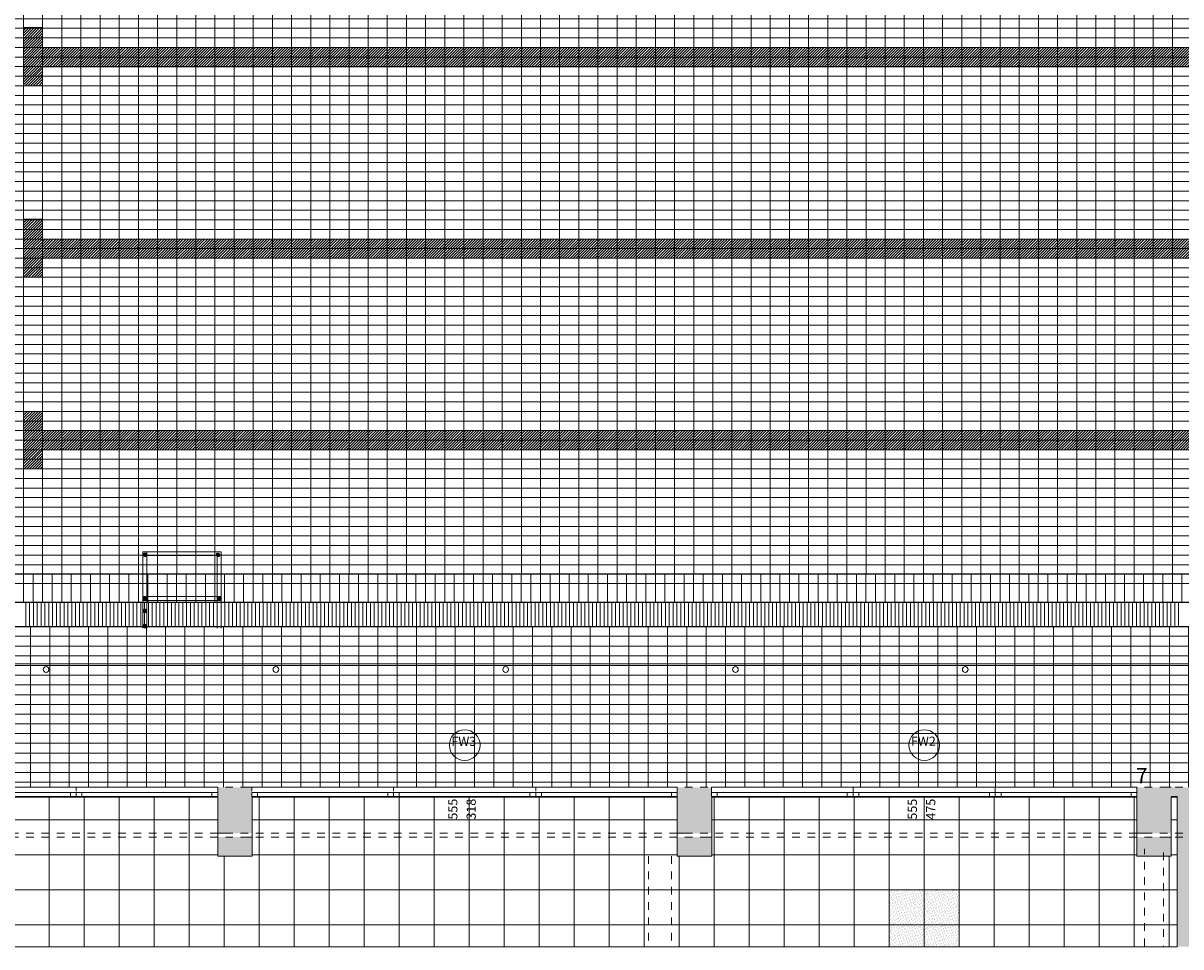
# Model space of a CAD drawing. Extents: x 284.8 to 360.6, y -57.3 to -15.1.
# Drawn here: x 292.4 to 307.5, y -47.8 to -35.7 of the extents above; entities that cross this region are included whole.
import ezdxf

# ---------------------------------------------------------------- set-up
doc = ezdxf.new("R2010")
doc.units = 0
doc.header["$MEASUREMENT"] = 0
for name, pattern in [('DASHEAD 3', [0.1, 0.05, -0.05]), ('DASHED', [0.08, 0.03, -0.05]), ('Dotted', [0.635, 0, -0.635]), ('Kropkowana', [0.635, 0, -0.635]), ('Przerywana', [0.564444, 0.282222, -0.282222]), ('PRZERYWANE1', [0.12, 0.06, -0.06])]:
    doc.linetypes.add(name, pattern=pattern)
for name, color, linetype, lineweight in [('!!! WARIANT 1_Pen_No__140', 7, 'Continuous', 13), ('!Instalacje_Pen_No__140', 7, 'Continuous', 13), ('0_Pen_No__140', 7, 'Continuous', 13), ('ArchiCAD Doors_Pen_No__140', 7, 'Continuous', 13), ('ArchiCAD Windows_Pen_No__140', 7, 'Continuous', 13), ('niecka_Pen_No__140', 7, 'Continuous', 13), ('obrys budynków_Pen_No__140', 7, 'Continuous', 13), ('Schody_Pen_No__140', 7, 'Continuous', 13), ('Window Markers_Pen_No__140', 7, 'Continuous', 13)]:
    doc.layers.add(name, color=color, linetype=linetype, lineweight=lineweight)
for name, color, linetype, lineweight, true_color in [('0_Pen_No__7', 7, 'Continuous', 18, 0x686868), ('_KS_piony_Pen_No__234', 7, 'Continuous', 18, 0x686868), ('_OL_Pen_No__30', 7, 'Continuous', 18, 0x686868), ('_s3upy_Pen_No__1', 7, 'Continuous', 13, 0x686868), ('_s3upy_Pen_No__120', 7, 'Continuous', 5, 0x686868), ('ArchiCAD Windows_Pen_No__120', 7, 'Continuous', 5, 0x686868), ('niecka_Pen_No__1', 7, 'Continuous', 13, 0x686868), ('niecka_Pen_No__193', 7, 'Continuous', 25, 0x686868), ('obrys budynków_Pen_No__120', 7, 'Continuous', 5, 0x686868), ('obrys budynków_Pen_No__2', 7, 'Continuous', 20, 0x646464), ('OCIANY I SLUPY_Pen_No__1', 7, 'Continuous', 13, 0x686868), ('OCIANY I SLUPY_Pen_No__120', 7, 'Continuous', 5, 0x686868), ('WYMIAROWANIE_Pen_No__3', 7, 'Continuous', 13, 0x686868)]:
    doc.layers.add(name, color=color, linetype=linetype, lineweight=lineweight, true_color=true_color)
for name, color, linetype in [('_s3upy', 7, 'Continuous'), ('ArchiCAD Windows', 7, 'Continuous'), ('obrys budynków', 7, 'Continuous'), ('OCIANY I SLUPY', 7, 'Continuous'), ('Window Markers', 7, 'Continuous')]:
    doc.layers.add(name, color=color, linetype=linetype)
doc.styles.add('GENERATED_STYLE_1', font='ARIAL.TTF')
doc.styles.add('GENERATED_STYLE_4', font='txt')
doc.styles.add('GENERATED_STYLE_5', font='txt')
pattern_1 = [(45, (-304.62968, -1005.323075), (-0.01767766953, 0.01767766953), [])]

# ---------------------------------------------------------------- blocks, each defined once
blk = doc.blocks.new('W1 Casement 11', base_point=(-304.63, -1005.323))
at = {"layer": 'ArchiCAD Windows_Pen_No__120', "linetype": 'Dotted'}
for p, q in [((-305.23, -1005.323), (-305.23, -1005.443)), ((-304.03, -1005.323), (-304.03, -1005.443))]:
    blk.add_line(p, q, dxfattribs=at)
at = {"layer": 'ArchiCAD Windows_Pen_No__140', "linetype": 'Continuous'}
for p, q in [((-305.155, -1005.323), (-305.23, -1005.323)), ((-305.23, -1005.323), (-305.23, -1005.373)), ((-305.23, -1005.373), (-305.155, -1005.373)), ((-305.155, -1005.373), (-305.155, -1005.323)), ((-304.105, -1005.323), (-305.155, -1005.323)), ((-305.155, -1005.373), (-304.105, -1005.373)), ((-304.03, -1005.323), (-304.105, -1005.323)), ((-304.105, -1005.323), (-304.105, -1005.373)), ((-304.105, -1005.373), (-304.03, -1005.373)), ((-304.03, -1005.373), (-304.03, -1005.323)), ((-305.23, -1005.443), (-304.03, -1005.443))]:
    blk.add_line(p, q, dxfattribs=at)
blk = doc.blocks.new('D Marker 11', base_point=(-304.63, -1005.323))
at = {"layer": 'Window Markers_Pen_No__140', "linetype": 'Continuous'}
blk.add_line((-304.63, -1004.823), (-304.63, -1005.843), dxfattribs=at)
for start, end in [(0, 180), (180, 0)]:
    blk.add_arc((-304.63, -1004.623), 0.2, start, end, dxfattribs=at)
at = {"layer": 'Window Markers_Pen_No__140', "linetype": 'Continuous', "insert": (-304.932, -1005.846), "char_height": 0.16, "attachment_point": 7, "style": 'GENERATED_STYLE_1'}
blk.add_mtext('{HP 90}', dxfattribs=at)
blk = doc.blocks.new('D1 70_2', base_point=(-304.63, -1005.323))
at = {"layer": 'ArchiCAD Doors_Pen_No__140', "linetype": 'Continuous'}
for p, q in [((-304.18, -1004.423), (-304.215, -1004.423)), ((-304.215, -1004.423), (-304.215, -1005.323)), ((-304.18, -1005.323), (-304.18, -1004.423)), ((-305.16, -1005.323), (-305.08, -1005.323)), ((-305.08, -1005.383), (-305.16, -1005.383)), ((-305.08, -1005.323), (-305.08, -1005.383)), ((-304.215, -1005.323), (-304.18, -1005.323)), ((-304.1, -1005.323), (-304.18, -1005.323)), ((-304.18, -1005.323), (-304.18, -1005.383)), ((-304.18, -1005.383), (-304.1, -1005.383))]:
    blk.add_line(p, q, dxfattribs=at)
blk.add_arc((-304.18, -1005.323), 0.9, 92.2287, 180, dxfattribs=at)
blk = doc.blocks.new('WALL_1316', base_point=(307.033, -45.763))
at = {"layer": 'obrys budynków_Pen_No__2', "linetype": 'Continuous'}
for points in [[(307.383, -45.703), (307.383, -45.823), (308.424, -45.823), (308.424, -45.703)], [(309.624, -45.823), (309.972, -45.823), (309.972, -45.703), (309.624, -45.703)], [(311.032, -45.703), (311.032, -45.823), (312.933, -45.823), (312.933, -45.703)]]:
    blk.add_hatch(color=256, dxfattribs=at).paths.add_polyline_path(points, flags=0)
at = {"layer": 'obrys budynków_Pen_No__120', "linetype": 'Dotted'}
for p, q in [((307.863, -45.703), (307.033, -45.703)), ((308.083, -45.703), (307.983, -45.703)), ((308.424, -45.703), (308.203, -45.703)), ((308.424, -45.703), (308.424, -45.823)), ((309.624, -45.703), (309.624, -45.823)), ((309.972, -45.703), (309.624, -45.703)), ((312.933, -45.703), (311.032, -45.703)), ((307.383, -45.823), (307.458, -45.823)), ((307.758, -45.823), (308.424, -45.823)), ((309.624, -45.823), (309.972, -45.823)), ((311.032, -45.823), (312.653, -45.823)), ((312.773, -45.823), (312.933, -45.823))]:
    blk.add_line(p, q, dxfattribs=at)
at = {"layer": 'obrys budynków_Pen_No__120', "linetype": 'Continuous'}
for p, q in [((309.972, -45.823), (309.972, -45.703)), ((311.032, -45.823), (311.032, -45.703))]:
    blk.add_line(p, q, dxfattribs=at)
at = {"layer": 'obrys budynków_Pen_No__140', "linetype": 'Continuous'}
for p, q in [((309.624, -45.703), (308.424, -45.703)), ((309.624, -45.703), (308.424, -45.703)), ((308.424, -45.823), (309.624, -45.823)), ((308.424, -45.823), (309.624, -45.823))]:
    blk.add_line(p, q, dxfattribs=at)
at = {"layer": 'ArchiCAD Doors_Pen_No__140', "linetype": 'Continuous', "xscale": -1, "rotation": 180}
blk.add_blockref('D1 70_2', (310.502, -45.823), dxfattribs=at)
at = {"layer": 'ArchiCAD Windows', "linetype": 'Continuous'}
blk.add_blockref('W1 Casement 11', (309.024, -45.703), dxfattribs=at)
at = {"layer": 'Window Markers', "linetype": 'Continuous'}
blk.add_blockref('D Marker 11', (309.024, -45.703), dxfattribs=at)
blk = doc.blocks.new('W1 Casement 11_2', base_point=(-304.63, -1005.323))
at = {"layer": 'ArchiCAD Windows_Pen_No__120', "linetype": 'Dotted'}
for p, q in [((-305.554, -1005.253), (-305.554, -1005.303)), ((-303.706, -1005.253), (-303.706, -1005.303))]:
    blk.add_line(p, q, dxfattribs=at)
at = {"layer": 'ArchiCAD Windows_Pen_No__140', "linetype": 'Continuous'}
for p, q in [((-305.554, -1005.253), (-303.706, -1005.253)), ((-305.479, -1005.323), (-305.554, -1005.323)), ((-305.554, -1005.323), (-305.554, -1005.373)), ((-305.554, -1005.373), (-305.479, -1005.373)), ((-305.479, -1005.373), (-305.479, -1005.323)), ((-303.781, -1005.323), (-305.479, -1005.323)), ((-305.479, -1005.373), (-303.781, -1005.373)), ((-303.706, -1005.323), (-303.781, -1005.323)), ((-303.781, -1005.323), (-303.781, -1005.373)), ((-303.781, -1005.373), (-303.706, -1005.373)), ((-303.706, -1005.373), (-303.706, -1005.323))]:
    blk.add_line(p, q, dxfattribs=at)
blk = doc.blocks.new('W1 Casement 11_3', base_point=(-304.63, -1005.323))
at = {"layer": 'ArchiCAD Windows_Pen_No__120', "linetype": 'Dotted'}
for p, q in [((-305.558, -1005.253), (-305.558, -1005.303)), ((-303.701, -1005.253), (-303.701, -1005.303))]:
    blk.add_line(p, q, dxfattribs=at)
at = {"layer": 'ArchiCAD Windows_Pen_No__140', "linetype": 'Continuous'}
for p, q in [((-305.558, -1005.253), (-303.701, -1005.253)), ((-305.483, -1005.323), (-305.558, -1005.323)), ((-305.558, -1005.323), (-305.558, -1005.373)), ((-305.558, -1005.373), (-305.483, -1005.373)), ((-305.483, -1005.373), (-305.483, -1005.323)), ((-303.776, -1005.323), (-305.483, -1005.323)), ((-305.483, -1005.373), (-303.776, -1005.373)), ((-303.701, -1005.323), (-303.776, -1005.323)), ((-303.776, -1005.323), (-303.776, -1005.373)), ((-303.776, -1005.373), (-303.701, -1005.373)), ((-303.701, -1005.373), (-303.701, -1005.323))]:
    blk.add_line(p, q, dxfattribs=at)
blk = doc.blocks.new('W1 Casement 11_4', base_point=(-304.63, -1005.323))
at = {"layer": 'ArchiCAD Windows_Pen_No__120', "linetype": 'Dotted'}
for p, q in [((-305.505, -1005.253), (-305.505, -1005.303)), ((-303.755, -1005.253), (-303.755, -1005.303))]:
    blk.add_line(p, q, dxfattribs=at)
at = {"layer": 'ArchiCAD Windows_Pen_No__140', "linetype": 'Continuous'}
for p, q in [((-305.505, -1005.253), (-303.755, -1005.253)), ((-305.43, -1005.323), (-305.505, -1005.323)), ((-305.505, -1005.323), (-305.505, -1005.373)), ((-305.505, -1005.373), (-305.43, -1005.373)), ((-305.43, -1005.373), (-305.43, -1005.323)), ((-303.83, -1005.323), (-305.43, -1005.323)), ((-305.43, -1005.373), (-303.83, -1005.373)), ((-303.755, -1005.323), (-303.83, -1005.323)), ((-303.83, -1005.323), (-303.83, -1005.373)), ((-303.83, -1005.373), (-303.755, -1005.373)), ((-303.755, -1005.373), (-303.755, -1005.323))]:
    blk.add_line(p, q, dxfattribs=at)
blk = doc.blocks.new('D1 70_5', base_point=(-304.63, -1005.323))
at = {"layer": 'ArchiCAD Doors_Pen_No__140', "linetype": 'Continuous'}
for p, q in [((-304.18, -1004.423), (-304.215, -1004.423)), ((-304.215, -1004.423), (-304.215, -1005.323)), ((-304.18, -1005.323), (-304.18, -1004.423)), ((-305.16, -1005.323), (-305.08, -1005.323)), ((-305.08, -1005.383), (-305.16, -1005.383)), ((-305.08, -1005.323), (-305.08, -1005.383)), ((-304.215, -1005.323), (-304.18, -1005.323)), ((-304.1, -1005.323), (-304.18, -1005.323)), ((-304.18, -1005.323), (-304.18, -1005.383)), ((-304.18, -1005.383), (-304.1, -1005.383))]:
    blk.add_line(p, q, dxfattribs=at)
blk.add_arc((-304.18, -1005.323), 0.9, 92.2287, 180, dxfattribs=at)
blk = doc.blocks.new('WALL_1320', base_point=(300.933, -45.728))
at = {"layer": 'obrys budynków_Pen_No__2', "linetype": 'Continuous'}
for points in [[(287.108, -45.703), (287.108, -45.753), (287.183, -45.753), (287.183, -45.703)], [(289.383, -45.703), (289.383, -45.753), (289.389, -45.753), (289.389, -45.703)]]:
    blk.add_hatch(color=256, dxfattribs=at).paths.add_polyline_path(points, flags=0)
at = {"layer": 'obrys budynków_Pen_No__120', "linetype": 'Dotted'}
for p, q in [((287.183, -45.703), (287.108, -45.703)), ((287.108, -45.753), (287.183, -45.753)), ((287.183, -45.703), (287.183, -45.753)), ((288.933, -45.703), (288.933, -45.753)), ((289.389, -45.703), (288.933, -45.703)), ((289.383, -45.753), (289.389, -45.753)), ((289.389, -45.703), (289.389, -45.753)), ((294.933, -45.703), (294.933, -45.753)), ((295.38, -45.703), (294.933, -45.703)), ((295.38, -45.703), (295.38, -45.753)), ((300.933, -45.703), (300.933, -45.753))]:
    blk.add_line(p, q, dxfattribs=at)
at = {"layer": 'ArchiCAD Doors_Pen_No__140', "linetype": 'Continuous', "rotation": 180}
blk.add_blockref('D1 70_5', (288.058, -45.753), dxfattribs=at)
at = {"layer": 'ArchiCAD Windows', "linetype": 'Continuous'}
for name, p in [('W1 Casement 11_4', (288.058, -45.773)), ('W1 Casement 11_2', (290.313, -45.773)), ('W1 Casement 11_2', (292.161, -45.773)), ('W1 Casement 11_2', (294.009, -45.773)), ('W1 Casement 11_2', (296.304, -45.773)), ('W1 Casement 11_3', (298.156, -45.773)), ('W1 Casement 11_2', (300.009, -45.773))]:
    blk.add_blockref(name, p, dxfattribs=at)
blk = doc.blocks.new('W1 Casement 11_5', base_point=(-304.63, -1005.323))
at = {"layer": 'ArchiCAD Windows_Pen_No__120', "linetype": 'Dotted'}
for p, q in [((-305.554, -1005.253), (-305.554, -1005.373)), ((-303.706, -1005.253), (-303.706, -1005.373))]:
    blk.add_line(p, q, dxfattribs=at)
at = {"layer": 'ArchiCAD Windows_Pen_No__140', "linetype": 'Continuous'}
for p, q in [((-305.554, -1005.253), (-303.706, -1005.253)), ((-305.479, -1005.323), (-305.554, -1005.323)), ((-305.554, -1005.323), (-305.554, -1005.373)), ((-305.554, -1005.373), (-303.706, -1005.373)), ((-305.554, -1005.373), (-305.479, -1005.373)), ((-305.479, -1005.373), (-305.479, -1005.323)), ((-303.781, -1005.323), (-305.479, -1005.323)), ((-305.479, -1005.373), (-303.781, -1005.373)), ((-303.706, -1005.323), (-303.781, -1005.323)), ((-303.781, -1005.323), (-303.781, -1005.373)), ((-303.781, -1005.373), (-303.706, -1005.373)), ((-303.706, -1005.373), (-303.706, -1005.323))]:
    blk.add_line(p, q, dxfattribs=at)
blk = doc.blocks.new('W1 Casement 11_6', base_point=(-304.63, -1005.323))
at = {"layer": 'ArchiCAD Windows_Pen_No__120', "linetype": 'Dotted'}
for p, q in [((-305.558, -1005.253), (-305.558, -1005.373)), ((-303.701, -1005.253), (-303.701, -1005.373))]:
    blk.add_line(p, q, dxfattribs=at)
at = {"layer": 'ArchiCAD Windows_Pen_No__140', "linetype": 'Continuous'}
for p, q in [((-305.558, -1005.253), (-303.701, -1005.253)), ((-305.483, -1005.323), (-305.558, -1005.323)), ((-305.558, -1005.323), (-305.558, -1005.373)), ((-305.558, -1005.373), (-303.701, -1005.373)), ((-305.558, -1005.373), (-305.483, -1005.373)), ((-305.483, -1005.373), (-305.483, -1005.323)), ((-303.776, -1005.323), (-305.483, -1005.323)), ((-305.483, -1005.373), (-303.776, -1005.373)), ((-303.701, -1005.323), (-303.776, -1005.323)), ((-303.776, -1005.323), (-303.776, -1005.373)), ((-303.776, -1005.373), (-303.701, -1005.373)), ((-303.701, -1005.373), (-303.701, -1005.323))]:
    blk.add_line(p, q, dxfattribs=at)
blk = doc.blocks.new('WALL_1321', base_point=(306.933, -45.763))
at = {"layer": 'obrys budynków_Pen_No__120', "linetype": 'Dotted'}
for p, q in [((301.38, -45.703), (301.38, -45.823)), ((306.933, -45.703), (306.933, -45.823))]:
    blk.add_line(p, q, dxfattribs=at)
at = {"layer": 'ArchiCAD Windows', "linetype": 'Continuous'}
for name, p in [('W1 Casement 11_5', (302.304, -45.773)), ('W1 Casement 11_6', (304.156, -45.773)), ('W1 Casement 11_5', (306.009, -45.773))]:
    blk.add_blockref(name, p, dxfattribs=at)
blk = doc.blocks.new('WALL_1379', base_point=(307.608, -47.785))
at = {"layer": 'obrys budynków_Pen_No__2', "linetype": 'Continuous'}
blk.add_hatch(color=256, dxfattribs=at).paths.add_polyline_path([(307.758, -47.785), (307.758, -45.823), (307.458, -45.823), (307.458, -47.785)], flags=0)
at = {"layer": 'obrys budynków_Pen_No__120', "linetype": 'Dotted'}
for p, q in [((307.458, -45.823), (307.458, -47.785)), ((307.758, -47.654), (307.758, -45.823)), ((307.758, -47.785), (307.758, -47.774))]:
    blk.add_line(p, q, dxfattribs=at)
blk = doc.blocks.new('COLUMN_136', base_point=(293.985, -43.597))
at = {"layer": 'OCIANY I SLUPY_Pen_No__1', "linetype": 'Continuous'}
blk.add_hatch(color=256, dxfattribs=at).paths.add_polyline_path([(293.985, -43.572, 0.414214), (293.96, -43.597, 0.414214), (293.985, -43.622, 0.414214), (294.01, -43.597, 0.414214)], flags=0)
at = {"layer": 'OCIANY I SLUPY_Pen_No__120', "linetype": 'Kropkowana'}
blk.add_circle((293.985, -43.597), 0.025, dxfattribs=at)
blk = doc.blocks.new('COLUMN_137', base_point=(293.985, -43.398))
at = {"layer": 'OCIANY I SLUPY_Pen_No__1', "linetype": 'Continuous'}
blk.add_hatch(color=256, dxfattribs=at).paths.add_polyline_path([(293.985, -43.373, 0.414214), (293.96, -43.398, 0.414214), (293.985, -43.423, 0.414214), (294.01, -43.398, 0.414214)], flags=0)
at = {"layer": 'OCIANY I SLUPY_Pen_No__120', "linetype": 'Kropkowana'}
blk.add_circle((293.985, -43.398), 0.025, dxfattribs=at)
blk = doc.blocks.new('COLUMN_140', base_point=(294.941, -42.667))
at = {"layer": 'OCIANY I SLUPY_Pen_No__1', "linetype": 'Continuous'}
blk.add_hatch(color=256, dxfattribs=at).paths.add_polyline_path([(294.941, -42.642, 0.414214), (294.916, -42.667, 0.414214), (294.941, -42.692, 0.414214), (294.966, -42.667, 0.414214)], flags=0)
at = {"layer": 'OCIANY I SLUPY_Pen_No__120', "linetype": 'Kropkowana'}
blk.add_circle((294.941, -42.667), 0.025, dxfattribs=at)
blk = doc.blocks.new('COLUMN_141', base_point=(293.983, -43.24))
at = {"layer": 'OCIANY I SLUPY_Pen_No__1', "linetype": 'Continuous'}
blk.add_hatch(color=256, dxfattribs=at).paths.add_polyline_path([(293.983, -43.215, 0.414214), (293.958, -43.24, 0.414214), (293.983, -43.265, 0.414214), (294.008, -43.24, 0.414214)], flags=0)
at = {"layer": 'OCIANY I SLUPY_Pen_No__120', "linetype": 'Kropkowana'}
blk.add_circle((293.983, -43.24), 0.025, dxfattribs=at)
blk = doc.blocks.new('COLUMN_142', base_point=(293.983, -42.665))
at = {"layer": 'OCIANY I SLUPY_Pen_No__1', "linetype": 'Continuous'}
blk.add_hatch(color=256, dxfattribs=at).paths.add_polyline_path([(293.983, -42.64, 0.414214), (293.958, -42.665, 0.414214), (293.983, -42.69, 0.414214), (294.008, -42.665, 0.414214)], flags=0)
at = {"layer": 'OCIANY I SLUPY_Pen_No__120', "linetype": 'Kropkowana'}
blk.add_circle((293.983, -42.665), 0.025, dxfattribs=at)
blk = doc.blocks.new('COLUMN_143', base_point=(294.956, -43.24))
at = {"layer": 'OCIANY I SLUPY_Pen_No__1', "linetype": 'Continuous'}
blk.add_hatch(color=256, dxfattribs=at).paths.add_polyline_path([(294.956, -43.215, 0.414214), (294.931, -43.24, 0.414214), (294.956, -43.265, 0.414214), (294.981, -43.24, 0.414214)], flags=0)
at = {"layer": 'OCIANY I SLUPY_Pen_No__120', "linetype": 'Kropkowana'}
blk.add_circle((294.956, -43.24), 0.025, dxfattribs=at)
blk = doc.blocks.new('COLUMN_185', base_point=(295.158, -46.003))
at = {"layer": '_s3upy_Pen_No__1', "linetype": 'Continuous'}
blk.add_hatch(color=256, dxfattribs=at).paths.add_polyline_path([(294.933, -46.303), (295.383, -46.303), (295.383, -45.703), (294.933, -45.703)], flags=0)
at = {"layer": '_s3upy_Pen_No__120', "linetype": 'Kropkowana'}
for p, q in [((294.933, -45.753), (294.933, -46.303)), ((295.383, -46.303), (295.383, -45.753)), ((294.933, -46.303), (295.383, -46.303))]:
    blk.add_line(p, q, dxfattribs=at)
blk = doc.blocks.new('COLUMN_186', base_point=(295.158, -46.478))
at = {"layer": '_s3upy_Pen_No__1', "linetype": 'Continuous'}
blk.add_hatch(color=256, dxfattribs=at).paths.add_polyline_path([(295.383, -46.353), (294.933, -46.353), (294.933, -46.603), (295.383, -46.603)], flags=0)
at = {"layer": '_s3upy_Pen_No__120', "linetype": 'Kropkowana', "flags": 128}
blk.add_lwpolyline([(295.383, -46.353), (294.933, -46.353), (294.933, -46.603), (295.383, -46.603)], close=True, dxfattribs=at)
blk = doc.blocks.new('COLUMN_187', base_point=(301.158, -46.003))
at = {"layer": '_s3upy_Pen_No__1', "linetype": 'Continuous'}
blk.add_hatch(color=256, dxfattribs=at).paths.add_polyline_path([(300.933, -46.303), (301.383, -46.303), (301.383, -45.703), (300.933, -45.703)], flags=0)
at = {"layer": '_s3upy_Pen_No__120', "linetype": 'Kropkowana'}
for p, q in [((300.933, -45.753), (300.933, -46.303)), ((301.383, -45.703), (301.38, -45.703)), ((301.383, -46.303), (301.383, -45.823)), ((300.933, -46.303), (301.383, -46.303))]:
    blk.add_line(p, q, dxfattribs=at)
blk = doc.blocks.new('COLUMN_188', base_point=(301.158, -46.478))
at = {"layer": '_s3upy_Pen_No__1', "linetype": 'Continuous'}
blk.add_hatch(color=256, dxfattribs=at).paths.add_polyline_path([(301.383, -46.353), (300.933, -46.353), (300.933, -46.603), (301.383, -46.603)], flags=0)
at = {"layer": '_s3upy_Pen_No__120', "linetype": 'Kropkowana', "flags": 128}
blk.add_lwpolyline([(301.383, -46.353), (300.933, -46.353), (300.933, -46.603), (301.383, -46.603)], close=True, dxfattribs=at)
blk = doc.blocks.new('COLUMN_189', base_point=(307.158, -46.003))
at = {"layer": '_s3upy_Pen_No__1', "linetype": 'Continuous'}
blk.add_hatch(color=256, dxfattribs=at).paths.add_polyline_path([(306.933, -46.303), (307.383, -46.303), (307.383, -45.703), (306.933, -45.703)], flags=0)
at = {"layer": '_s3upy_Pen_No__120', "linetype": 'Kropkowana'}
for p, q in [((307.383, -45.703), (307.033, -45.703)), ((306.933, -45.823), (306.933, -46.303)), ((307.383, -46.303), (307.383, -45.823)), ((306.933, -46.303), (307.383, -46.303))]:
    blk.add_line(p, q, dxfattribs=at)
blk = doc.blocks.new('COLUMN_190', base_point=(307.158, -46.478))
at = {"layer": '_s3upy_Pen_No__1', "linetype": 'Continuous'}
blk.add_hatch(color=256, dxfattribs=at).paths.add_polyline_path([(307.383, -46.353), (306.933, -46.353), (306.933, -46.603), (307.383, -46.603)], flags=0)
at = {"layer": '_s3upy_Pen_No__120', "linetype": 'Kropkowana', "flags": 128}
blk.add_lwpolyline([(307.383, -46.353), (306.933, -46.353), (306.933, -46.603), (307.383, -46.603)], close=True, dxfattribs=at)

msp = doc.modelspace()

# ---------------------------------------------------------------- hatches: boundary and pattern name
at = {"layer": '0_Pen_No__140', "linetype": 'Continuous'}
h = msp.add_hatch(dxfattribs=at)
h.set_pattern_fill('Concrete_Block_PLAŻA_', color=256, style=0, pattern_type=2)
h.set_pattern_definition([(0, (290.9778, -44.11344), (0, 0.127), []), (90, (290.9778, -44.11344), (-0.252, 0), [])])
h.paths.add_polyline_path([(289.207, -24.605), (289.207, -45.703), (317.433, -45.703), (318.933, -45.703), (319.383, -45.703), (319.383, -22.204), (319.208, -22.204), (319.208, -24.605), (315.055, -24.605), (296.301, -24.605)], flags=0)
h.paths.add_polyline_path([(317.577, -28.438), (317.577, -28.909), (317.338, -28.909), (317.338, -30.938), (317.577, -30.938), (317.577, -31.409), (317.338, -31.409), (317.338, -33.438), (317.583, -33.438), (317.583, -33.909), (317.338, -33.909), (317.338, -35.938), (317.577, -35.938), (317.577, -36.409), (317.338, -36.409), (317.338, -38.438), (317.577, -38.438), (317.577, -38.909), (317.338, -38.909), (317.338, -40.938), (317.577, -40.938), (317.577, -41.409), (317.338, -41.409), (317.338, -43.603), (290.978, -43.603), (290.978, -26.243), (317.338, -26.243), (317.338, -28.438)], flags=0)
h = msp.add_hatch(dxfattribs=at)
h.set_pattern_fill('Concrete_Block_PLAŻA__BE_49', color=256, style=0, pattern_type=2)
h.set_pattern_definition([(0, (291.64768, -33.67309), (0, 0.125), []), (90, (291.64768, -33.6731), (-0.25, 0), [])])
h.paths.add_polyline_path([(291.658, -26.923), (316.658, -26.923), (316.658, -42.923), (291.658, -42.923)], flags=0)
h = msp.add_hatch(dxfattribs=at)
h.set_pattern_fill('ceg³a_zwyk³a', color=256, style=0, pattern_type=2)
h.set_pattern_definition(pattern_1)
h.paths.add_polyline_path([(292.397, -35.789), (292.397, -36.548), (292.647, -36.548), (292.647, -36.299), (315.648, -36.299), (315.648, -36.548), (315.898, -36.548), (315.898, -35.798), (315.648, -35.798), (315.648, -36.049), (292.647, -36.049), (292.647, -35.789)], flags=0)
h = msp.add_hatch(dxfattribs=at)
h.set_pattern_fill('ceg³a_zwyk³a', color=256, style=0, pattern_type=2)
h.set_pattern_definition(pattern_1)
h.paths.add_polyline_path([(292.398, -38.289), (292.398, -39.048), (292.647, -39.048), (292.647, -38.799), (315.648, -38.799), (315.648, -39.048), (315.898, -39.048), (315.898, -38.298), (315.648, -38.298), (315.648, -38.549), (292.647, -38.549), (292.647, -38.289)], flags=0)
h = msp.add_hatch(dxfattribs=at)
h.set_pattern_fill('ceg³a_zwyk³a', color=256, style=0, pattern_type=2)
h.set_pattern_definition(pattern_1)
h.paths.add_polyline_path([(292.398, -40.798), (292.398, -41.548), (292.647, -41.548), (292.647, -41.299), (315.648, -41.299), (315.648, -41.548), (315.898, -41.548), (315.898, -40.798), (315.648, -40.798), (315.648, -41.049), (292.647, -41.049), (292.647, -40.798)], flags=0)
h = msp.add_hatch(dxfattribs=at)
h.set_pattern_fill('Concrete_Block_PLAŻA__BE_49', color=256, style=0, pattern_type=2)
h.set_pattern_definition([(90, (291.89707, -43.29309), (-0.125, 0), []), (180, (291.89707, -43.2931), (0, 0.25), [])])
h.paths.add_polyline_path([(316.776, -43.293), (316.776, -43.041), (316.658, -43.041), (316.658, -42.923), (291.54, -42.923), (291.54, -43.041), (291.54, -43.293)], flags=0)
h = msp.add_hatch(dxfattribs=at)
h.set_pattern_fill('Concrete_Block_copyDUŻE', color=256, style=0, pattern_type=2)
h.set_pattern_definition([(0, (304.1578, -62.5782), (0, 0.457), []), (90, (304.1578, -62.5782), (-0.457, 0), [])])
h.paths.add_polyline_path([(307.458, -47.785), (307.458, -45.832), (307.383, -45.832), (307.383, -46.603), (306.933, -46.603), (306.933, -45.832), (301.383, -45.832), (301.383, -46.603), (300.933, -46.603), (300.933, -45.832), (295.383, -45.832), (295.383, -46.603), (294.933, -46.603), (294.933, -45.832), (289.383, -45.832), (289.383, -46.603), (288.933, -46.603), (288.933, -47.785)], flags=0)
h = msp.add_hatch(dxfattribs=at)
h.set_pattern_fill('cut_stone', color=256, style=0, pattern_type=2)
h.set_pattern_definition([(45, (-304.62968, -1005.253075), (-0.0222738636, 0.0222738636), [0, -0.021, 0, -0.0315]), (110, (-304.55968, -1005.253075), (0.02960031755, 0.0107736345), [0, -0.0154, 0, -0.0266])])
h.paths.add_polyline_path([(303.701, -47.042), (303.701, -47.785), (304.615, -47.785), (304.615, -47.042)], flags=0)

# ---------------------------------------------------------------- linework, layer by layer
at = {"layer": '!!! WARIANT 1_Pen_No__140', "linetype": 'Continuous'}
for p, q in [((293.958, -42.629), (293.958, -43.625)), ((294.978, -42.629), (293.958, -42.629)), ((294.928, -42.679), (293.958, -42.679)), ((294.008, -42.629), (294.008, -43.625)), ((294.928, -42.679), (294.928, -43.625)), ((294.978, -42.629), (294.978, -43.625)), ((293.958, -43.215), (294.978, -43.215)), ((293.958, -43.265), (294.978, -43.265))]:
    msp.add_line(p, q, dxfattribs=at)
at = {"layer": '!Instalacje_Pen_No__140', "linetype": 'DASHED'}
msp.add_line((294.903, -42.923), (293.503, -42.923), dxfattribs=at)
at = {"layer": '0_Pen_No__140', "linetype": 'Continuous', "flags": 128}
for points in [[(291.658, -26.923), (316.658, -26.923), (316.658, -42.923), (291.658, -42.923)], [(292.397, -35.789), (292.397, -36.548), (292.647, -36.548), (292.647, -36.299), (315.648, -36.299), (315.648, -36.548), (315.898, -36.548), (315.898, -35.798), (315.648, -35.798), (315.648, -36.049), (292.647, -36.049), (292.647, -35.789)], [(292.398, -38.289), (292.398, -39.048), (292.647, -39.048), (292.647, -38.799), (315.648, -38.799), (315.648, -39.048), (315.898, -39.048), (315.898, -38.298), (315.648, -38.298), (315.648, -38.549), (292.647, -38.549), (292.647, -38.289)], [(292.398, -40.798), (292.398, -41.548), (292.647, -41.548), (292.647, -41.299), (315.648, -41.299), (315.648, -41.548), (315.898, -41.548), (315.898, -40.798), (315.648, -40.798), (315.648, -41.049), (292.647, -41.049), (292.647, -40.798)], [(316.776, -43.293), (316.776, -43.041), (316.658, -43.041), (316.658, -42.923), (291.54, -42.923), (291.54, -43.041), (291.54, -43.293)], [(307.458, -47.785), (307.458, -45.832), (307.383, -45.832), (307.383, -46.603), (306.933, -46.603), (306.933, -45.832), (301.383, -45.832), (301.383, -46.603), (300.933, -46.603), (300.933, -45.832), (295.383, -45.832), (295.383, -46.603), (294.933, -46.603), (294.933, -45.832), (289.383, -45.832), (289.383, -46.603), (288.933, -46.603), (288.933, -47.785)], [(303.701, -47.042), (303.701, -47.785), (304.615, -47.785), (304.615, -47.042)]]:
    msp.add_lwpolyline(points, close=True, dxfattribs=at)
at = {"layer": '_KS_piony_Pen_No__234', "linetype": 'Continuous'}
for centre in [(292.693, -44.166), (292.693, -44.166), (295.693, -44.166), (295.693, -44.166), (298.693, -44.166), (298.693, -44.166), (301.693, -44.166), (301.693, -44.166), (304.693, -44.166), (304.693, -44.166)]:
    msp.add_circle(centre, 0.0375, dxfattribs=at)
at = {"layer": '_OL_Pen_No__30', "linetype": 'Continuous'}
for p, q in [((318.296, -44.091), (289.868, -44.091)), ((318.296, -44.091), (289.868, -44.091)), ((318.446, -44.241), (289.718, -44.241)), ((318.446, -44.241), (289.718, -44.241))]:
    msp.add_line(p, q, dxfattribs=at)
at = {"layer": 'niecka_Pen_No__1', "linetype": 'DASHEAD 3'}
for p, q in [((336.933, -45.703), (285.902, -45.703)), ((336.933, -46.303), (285.902, -46.303)), ((336.933, -46.353), (285.902, -46.353)), ((300.558, -46.603), (300.558, -47.785)), ((300.858, -46.603), (300.858, -47.785))]:
    msp.add_line(p, q, dxfattribs=at)
at = {"layer": 'niecka_Pen_No__140', "linetype": 'Przerywana'}
for p, q in [((291.658, -37.423), (316.658, -37.423)), ((291.658, -39.923), (316.658, -39.923))]:
    msp.add_line(p, q, dxfattribs=at)
at = {"layer": 'niecka_Pen_No__140', "linetype": 'Continuous'}
for p, q in [((291.658, -42.923), (297.658, -42.923)), ((297.658, -42.923), (316.658, -42.923)), ((317.028, -43.293), (291.288, -43.293)), ((292.428, -43.293), (292.428, -43.603)), ((292.478, -43.293), (292.478, -43.603)), ((292.528, -43.293), (292.528, -43.603)), ((292.578, -43.293), (292.578, -43.603)), ((292.628, -43.293), (292.628, -43.603)), ((292.678, -43.293), (292.678, -43.603)), ((292.728, -43.293), (292.728, -43.603)), ((292.778, -43.293), (292.778, -43.603)), ((292.828, -43.293), (292.828, -43.603)), ((292.878, -43.293), (292.878, -43.603)), ((292.928, -43.293), (292.928, -43.603)), ((292.978, -43.293), (292.978, -43.603)), ((293.028, -43.293), (293.028, -43.603)), ((293.078, -43.293), (293.078, -43.603)), ((293.128, -43.293), (293.128, -43.603)), ((293.178, -43.293), (293.178, -43.603)), ((293.228, -43.293), (293.228, -43.603)), ((293.278, -43.293), (293.278, -43.603)), ((293.328, -43.293), (293.328, -43.603)), ((293.378, -43.293), (293.378, -43.603)), ((293.428, -43.293), (293.428, -43.603)), ((293.478, -43.293), (293.478, -43.603)), ((293.528, -43.293), (293.528, -43.603)), ((293.578, -43.293), (293.578, -43.603)), ((293.628, -43.293), (293.628, -43.603)), ((293.678, -43.293), (293.678, -43.603)), ((293.728, -43.293), (293.728, -43.603)), ((293.778, -43.293), (293.778, -43.603)), ((293.828, -43.293), (293.828, -43.603)), ((293.878, -43.293), (293.878, -43.603)), ((293.928, -43.293), (293.928, -43.603)), ((293.978, -43.293), (293.978, -43.603)), ((294.028, -43.293), (294.028, -43.603)), ((294.078, -43.293), (294.078, -43.603)), ((294.128, -43.293), (294.128, -43.603)), ((294.178, -43.293), (294.178, -43.603)), ((294.228, -43.293), (294.228, -43.603)), ((294.278, -43.293), (294.278, -43.603)), ((294.328, -43.293), (294.328, -43.603)), ((294.378, -43.293), (294.378, -43.603)), ((294.428, -43.293), (294.428, -43.603)), ((294.478, -43.293), (294.478, -43.603)), ((294.528, -43.293), (294.528, -43.603)), ((294.578, -43.293), (294.578, -43.603)), ((294.628, -43.293), (294.628, -43.603)), ((294.678, -43.293), (294.678, -43.603)), ((294.728, -43.293), (294.728, -43.603)), ((294.778, -43.293), (294.778, -43.603)), ((294.828, -43.293), (294.828, -43.603)), ((294.878, -43.293), (294.878, -43.603)), ((294.928, -43.293), (294.928, -43.603)), ((294.978, -43.293), (294.978, -43.603)), ((295.028, -43.293), (295.028, -43.603)), ((295.078, -43.293), (295.078, -43.603)), ((295.128, -43.293), (295.128, -43.603)), ((295.178, -43.293), (295.178, -43.603)), ((295.228, -43.293), (295.228, -43.603)), ((295.278, -43.293), (295.278, -43.603)), ((295.328, -43.293), (295.328, -43.603)), ((295.378, -43.293), (295.378, -43.603)), ((295.428, -43.293), (295.428, -43.603)), ((295.478, -43.293), (295.478, -43.603)), ((295.528, -43.293), (295.528, -43.603)), ((295.578, -43.293), (295.578, -43.603)), ((295.628, -43.293), (295.628, -43.603)), ((295.678, -43.293), (295.678, -43.603)), ((295.728, -43.293), (295.728, -43.603)), ((295.778, -43.293), (295.778, -43.603)), ((295.828, -43.293), (295.828, -43.603)), ((295.878, -43.293), (295.878, -43.603)), ((295.928, -43.293), (295.928, -43.603)), ((295.978, -43.293), (295.978, -43.603)), ((296.028, -43.293), (296.028, -43.603)), ((296.078, -43.293), (296.078, -43.603)), ((296.128, -43.293), (296.128, -43.603)), ((296.178, -43.293), (296.178, -43.603)), ((296.228, -43.293), (296.228, -43.603)), ((296.278, -43.293), (296.278, -43.603)), ((296.328, -43.293), (296.328, -43.603)), ((296.378, -43.293), (296.378, -43.603)), ((296.428, -43.293), (296.428, -43.603)), ((296.478, -43.293), (296.478, -43.603)), ((296.528, -43.293), (296.528, -43.603)), ((296.578, -43.293), (296.578, -43.603)), ((296.628, -43.293), (296.628, -43.603)), ((296.678, -43.293), (296.678, -43.603)), ((296.728, -43.293), (296.728, -43.603)), ((296.778, -43.293), (296.778, -43.603)), ((296.828, -43.293), (296.828, -43.603)), ((296.878, -43.293), (296.878, -43.603)), ((296.928, -43.293), (296.928, -43.603)), ((296.978, -43.293), (296.978, -43.603)), ((297.028, -43.293), (297.028, -43.603)), ((297.078, -43.293), (297.078, -43.603)), ((297.128, -43.293), (297.128, -43.603)), ((297.178, -43.293), (297.178, -43.603)), ((297.228, -43.293), (297.228, -43.603)), ((297.278, -43.293), (297.278, -43.603)), ((297.328, -43.293), (297.328, -43.603)), ((297.378, -43.293), (297.378, -43.603)), ((297.428, -43.293), (297.428, -43.603)), ((297.478, -43.293), (297.478, -43.603)), ((297.528, -43.293), (297.528, -43.603)), ((297.578, -43.293), (297.578, -43.603)), ((297.628, -43.293), (297.628, -43.603)), ((297.678, -43.293), (297.678, -43.603)), ((297.728, -43.293), (297.728, -43.603)), ((297.778, -43.293), (297.778, -43.603)), ((297.828, -43.293), (297.828, -43.603)), ((297.878, -43.293), (297.878, -43.603)), ((297.928, -43.293), (297.928, -43.603)), ((297.978, -43.293), (297.978, -43.603)), ((298.028, -43.293), (298.028, -43.603)), ((298.078, -43.293), (298.078, -43.603)), ((298.128, -43.293), (298.128, -43.603)), ((298.178, -43.293), (298.178, -43.603)), ((298.228, -43.293), (298.228, -43.603)), ((298.278, -43.293), (298.278, -43.603)), ((298.328, -43.293), (298.328, -43.603)), ((298.378, -43.293), (298.378, -43.603)), ((298.428, -43.293), (298.428, -43.603)), ((298.478, -43.293), (298.478, -43.603)), ((298.528, -43.293), (298.528, -43.603)), ((298.578, -43.293), (298.578, -43.603)), ((298.628, -43.293), (298.628, -43.603)), ((298.678, -43.293), (298.678, -43.603)), ((298.728, -43.293), (298.728, -43.603)), ((298.778, -43.293), (298.778, -43.603)), ((298.828, -43.293), (298.828, -43.603)), ((298.878, -43.293), (298.878, -43.603)), ((298.928, -43.293), (298.928, -43.603)), ((298.978, -43.293), (298.978, -43.603)), ((299.028, -43.293), (299.028, -43.603)), ((299.078, -43.293), (299.078, -43.603)), ((299.128, -43.293), (299.128, -43.603)), ((299.178, -43.293), (299.178, -43.603)), ((299.228, -43.293), (299.228, -43.603)), ((299.278, -43.293), (299.278, -43.603)), ((299.328, -43.293), (299.328, -43.603)), ((299.378, -43.293), (299.378, -43.603)), ((299.428, -43.293), (299.428, -43.603)), ((299.478, -43.293), (299.478, -43.603)), ((299.528, -43.293), (299.528, -43.603)), ((299.578, -43.293), (299.578, -43.603)), ((299.628, -43.293), (299.628, -43.603)), ((299.678, -43.293), (299.678, -43.603)), ((299.728, -43.293), (299.728, -43.603)), ((299.778, -43.293), (299.778, -43.603)), ((299.828, -43.293), (299.828, -43.603)), ((299.878, -43.293), (299.878, -43.603)), ((299.928, -43.293), (299.928, -43.603)), ((299.978, -43.293), (299.978, -43.603)), ((300.028, -43.293), (300.028, -43.603)), ((300.078, -43.293), (300.078, -43.603)), ((300.128, -43.293), (300.128, -43.603)), ((300.178, -43.293), (300.178, -43.603)), ((300.228, -43.293), (300.228, -43.603)), ((300.278, -43.293), (300.278, -43.603)), ((300.328, -43.293), (300.328, -43.603)), ((300.378, -43.293), (300.378, -43.603)), ((300.428, -43.293), (300.428, -43.603)), ((300.478, -43.293), (300.478, -43.603)), ((300.528, -43.293), (300.528, -43.603)), ((300.578, -43.293), (300.578, -43.603)), ((300.628, -43.293), (300.628, -43.603)), ((300.678, -43.293), (300.678, -43.603)), ((300.728, -43.293), (300.728, -43.603)), ((300.778, -43.293), (300.778, -43.603)), ((300.828, -43.293), (300.828, -43.603)), ((300.878, -43.293), (300.878, -43.603)), ((300.928, -43.293), (300.928, -43.603)), ((300.978, -43.293), (300.978, -43.603)), ((301.028, -43.293), (301.028, -43.603)), ((301.078, -43.293), (301.078, -43.603)), ((301.128, -43.293), (301.128, -43.603)), ((301.178, -43.293), (301.178, -43.603)), ((301.228, -43.293), (301.228, -43.603)), ((301.278, -43.293), (301.278, -43.603)), ((301.328, -43.293), (301.328, -43.603)), ((301.378, -43.293), (301.378, -43.603)), ((301.428, -43.293), (301.428, -43.603)), ((301.478, -43.293), (301.478, -43.603)), ((301.528, -43.293), (301.528, -43.603)), ((301.578, -43.293), (301.578, -43.603)), ((301.628, -43.293), (301.628, -43.603)), ((301.678, -43.293), (301.678, -43.603)), ((301.728, -43.293), (301.728, -43.603)), ((301.778, -43.293), (301.778, -43.603)), ((301.828, -43.293), (301.828, -43.603)), ((301.878, -43.293), (301.878, -43.603)), ((301.928, -43.293), (301.928, -43.603)), ((301.978, -43.293), (301.978, -43.603)), ((302.028, -43.293), (302.028, -43.603)), ((302.078, -43.293), (302.078, -43.603)), ((302.128, -43.293), (302.128, -43.603)), ((302.178, -43.293), (302.178, -43.603)), ((302.228, -43.293), (302.228, -43.603)), ((302.278, -43.293), (302.278, -43.603)), ((302.328, -43.293), (302.328, -43.603)), ((302.378, -43.293), (302.378, -43.603)), ((302.428, -43.293), (302.428, -43.603)), ((302.478, -43.293), (302.478, -43.603)), ((302.528, -43.293), (302.528, -43.603)), ((302.578, -43.293), (302.578, -43.603)), ((302.628, -43.293), (302.628, -43.603)), ((302.678, -43.293), (302.678, -43.603)), ((302.728, -43.293), (302.728, -43.603)), ((302.778, -43.293), (302.778, -43.603)), ((302.828, -43.293), (302.828, -43.603)), ((302.878, -43.293), (302.878, -43.603)), ((302.928, -43.293), (302.928, -43.603)), ((302.978, -43.293), (302.978, -43.603)), ((303.028, -43.293), (303.028, -43.603)), ((303.078, -43.293), (303.078, -43.603)), ((303.128, -43.293), (303.128, -43.603)), ((303.178, -43.293), (303.178, -43.603)), ((303.228, -43.293), (303.228, -43.603)), ((303.278, -43.293), (303.278, -43.603)), ((303.328, -43.293), (303.328, -43.603)), ((303.378, -43.293), (303.378, -43.603)), ((303.428, -43.293), (303.428, -43.603)), ((303.478, -43.293), (303.478, -43.603)), ((303.528, -43.293), (303.528, -43.603)), ((303.578, -43.293), (303.578, -43.603)), ((303.628, -43.293), (303.628, -43.603)), ((303.678, -43.293), (303.678, -43.603)), ((303.728, -43.293), (303.728, -43.603)), ((303.778, -43.293), (303.778, -43.603)), ((303.828, -43.293), (303.828, -43.603)), ((303.878, -43.293), (303.878, -43.603)), ((303.928, -43.293), (303.928, -43.603)), ((303.978, -43.293), (303.978, -43.603)), ((304.028, -43.293), (304.028, -43.603)), ((304.078, -43.293), (304.078, -43.603)), ((304.128, -43.293), (304.128, -43.603)), ((304.178, -43.293), (304.178, -43.603)), ((304.228, -43.293), (304.228, -43.603)), ((304.278, -43.293), (304.278, -43.603)), ((304.328, -43.293), (304.328, -43.603)), ((304.378, -43.293), (304.378, -43.603)), ((304.428, -43.293), (304.428, -43.603)), ((304.478, -43.293), (304.478, -43.603)), ((304.528, -43.293), (304.528, -43.603)), ((304.578, -43.293), (304.578, -43.603)), ((304.628, -43.293), (304.628, -43.603)), ((304.678, -43.293), (304.678, -43.603)), ((304.728, -43.293), (304.728, -43.603)), ((304.778, -43.293), (304.778, -43.603)), ((304.828, -43.293), (304.828, -43.603)), ((304.878, -43.293), (304.878, -43.603)), ((304.928, -43.293), (304.928, -43.603)), ((304.978, -43.293), (304.978, -43.603)), ((305.028, -43.293), (305.028, -43.603)), ((305.078, -43.293), (305.078, -43.603)), ((305.128, -43.293), (305.128, -43.603)), ((305.178, -43.293), (305.178, -43.603)), ((305.228, -43.293), (305.228, -43.603)), ((305.278, -43.293), (305.278, -43.603)), ((305.328, -43.293), (305.328, -43.603)), ((305.378, -43.293), (305.378, -43.603)), ((305.428, -43.293), (305.428, -43.603)), ((305.478, -43.293), (305.478, -43.603)), ((305.528, -43.293), (305.528, -43.603)), ((305.578, -43.293), (305.578, -43.603)), ((305.628, -43.293), (305.628, -43.603)), ((305.678, -43.293), (305.678, -43.603)), ((305.728, -43.293), (305.728, -43.603)), ((305.778, -43.293), (305.778, -43.603)), ((305.828, -43.293), (305.828, -43.603)), ((305.878, -43.293), (305.878, -43.603)), ((305.928, -43.293), (305.928, -43.603)), ((305.978, -43.293), (305.978, -43.603)), ((306.028, -43.293), (306.028, -43.603)), ((306.078, -43.293), (306.078, -43.603)), ((306.128, -43.293), (306.128, -43.603)), ((306.178, -43.293), (306.178, -43.603)), ((306.228, -43.293), (306.228, -43.603)), ((306.278, -43.293), (306.278, -43.603)), ((306.328, -43.293), (306.328, -43.603)), ((306.378, -43.293), (306.378, -43.603)), ((306.428, -43.293), (306.428, -43.603)), ((306.478, -43.293), (306.478, -43.603)), ((306.528, -43.293), (306.528, -43.603)), ((306.578, -43.293), (306.578, -43.603)), ((306.628, -43.293), (306.628, -43.603)), ((306.678, -43.293), (306.678, -43.603)), ((306.728, -43.293), (306.728, -43.603)), ((306.778, -43.293), (306.778, -43.603)), ((306.828, -43.293), (306.828, -43.603)), ((306.878, -43.293), (306.878, -43.603)), ((306.928, -43.293), (306.928, -43.603)), ((306.978, -43.293), (306.978, -43.603)), ((307.028, -43.293), (307.028, -43.603)), ((307.078, -43.293), (307.078, -43.603)), ((307.128, -43.293), (307.128, -43.603)), ((307.178, -43.293), (307.178, -43.603)), ((307.228, -43.293), (307.228, -43.603)), ((307.278, -43.293), (307.278, -43.603)), ((307.328, -43.293), (307.328, -43.603)), ((307.378, -43.293), (307.378, -43.603)), ((307.428, -43.293), (307.428, -43.603)), ((307.478, -43.293), (307.478, -43.603)), ((317.338, -43.603), (290.978, -43.603))]:
    msp.add_line(p, q, dxfattribs=at)
at = {"layer": 'niecka_Pen_No__193', "linetype": 'Continuous'}
for p, q in [((316.658, -42.923), (291.658, -42.923)), ((317.028, -43.293), (291.288, -43.293)), ((290.978, -43.603), (317.338, -43.603))]:
    msp.add_line(p, q, dxfattribs=at)
at = {"layer": 'obrys budynków_Pen_No__140', "linetype": 'Continuous'}
for centre, start, end in [((298.158, -45.152), 360, 540), ((304.158, -45.152), 360, 540), ((298.158, -45.152), 540, 360), ((304.158, -45.152), 540, 360)]:
    msp.add_arc(centre, 0.2, start, end, dxfattribs=at)
at = {"layer": 'Schody_Pen_No__140', "linetype": 'PRZERYWANE1'}
for p, q in [((307.033, -47.776), (307.033, -46.508)), ((307.283, -47.654), (307.283, -46.508)), ((307.283, -47.776), (307.283, -47.774))]:
    msp.add_line(p, q, dxfattribs=at)

# ---------------------------------------------------------------- block references
at = {"layer": '_s3upy'}
for name, p in [('COLUMN_185', (295.158, -46.003)), ('COLUMN_187', (301.158, -46.003)), ('COLUMN_189', (307.158, -46.003)), ('COLUMN_186', (295.158, -46.478)), ('COLUMN_188', (301.158, -46.478)), ('COLUMN_190', (307.158, -46.478))]:
    msp.add_blockref(name, p, dxfattribs=at)
at = {"layer": 'obrys budynków'}
for name, p in [('WALL_1316', (307.033, -45.763)), ('WALL_1320', (300.933, -45.728)), ('WALL_1321', (306.933, -45.763)), ('WALL_1379', (307.608, -47.785))]:
    msp.add_blockref(name, p, dxfattribs=at)
at = {"layer": 'OCIANY I SLUPY'}
for name, p in [('COLUMN_142', (293.983, -42.665)), ('COLUMN_140', (294.941, -42.667)), ('COLUMN_141', (293.983, -43.24)), ('COLUMN_143', (294.956, -43.24)), ('COLUMN_137', (293.985, -43.398)), ('COLUMN_136', (293.985, -43.597))]:
    msp.add_blockref(name, p, dxfattribs=at)

# ---------------------------------------------------------------- texts
at = {"layer": '0_Pen_No__7', "insert": (304.693, -43.67), "char_height": 0.0002, "attachment_point": 7, "style": 'GENERATED_STYLE_5'}
msp.add_mtext('{\\fArial Unicode MS Europa Środkowa|b0|i0|c0|p34;31,25 m{\\H0.7x;\\S2^  ;}}', dxfattribs=at)
at = {"layer": 'obrys budynków_Pen_No__140', "linetype": 'Continuous', "char_height": 0.12, "attachment_point": 7, "style": 'GENERATED_STYLE_1'}
for s, insert in [('{FW3}', (297.984, -45.201)), ('{FW2}', (303.984, -45.199))]:
    msp.add_mtext(s, dxfattribs=dict(at, insert=insert))
at = {"layer": 'obrys budynków_Pen_No__140', "linetype": 'Continuous', "char_height": 0.12, "attachment_point": 7, "rotation": 90, "style": 'GENERATED_STYLE_1'}
for s, insert in [('{555}', (298.1, -46.125)), ('{318}', (298.34, -46.125)), ('{555}', (304.1, -46.125)), ('{475}', (304.34, -46.125))]:
    msp.add_mtext(s, dxfattribs=dict(at, insert=insert))
at = {"layer": 'WYMIAROWANIE_Pen_No__3', "linetype": 'Continuous', "insert": (306.922, -45.577), "char_height": 0.2, "attachment_point": 4, "style": 'GENERATED_STYLE_4'}
msp.add_mtext('{7}', dxfattribs=at)

doc.saveas('drawing.dxf')
